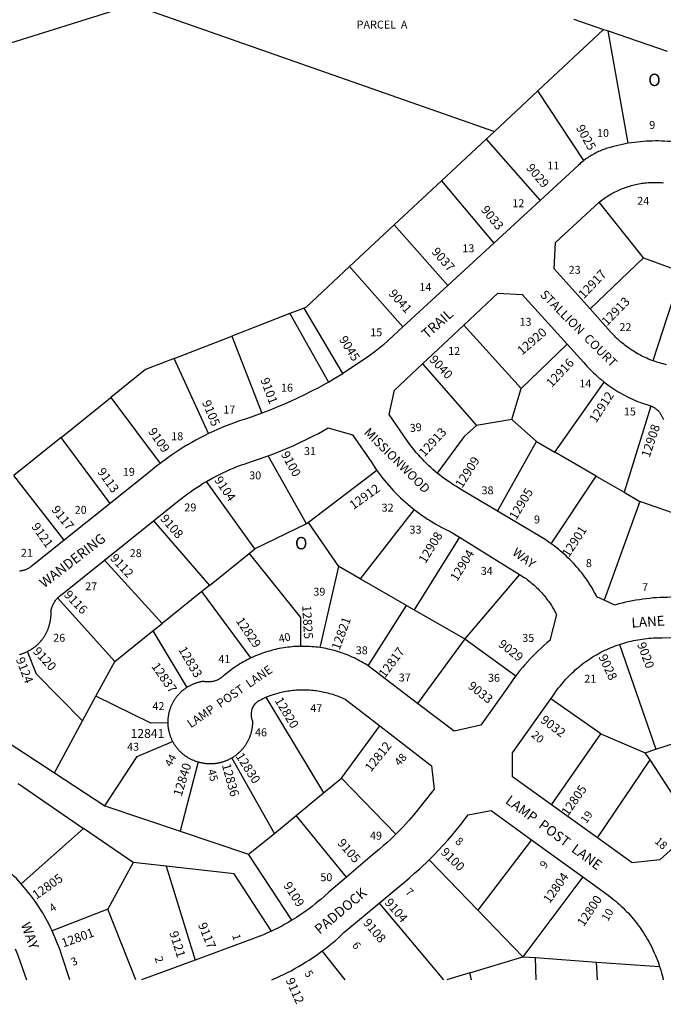
# Model space of a CAD drawing. Units: inches. Extents: x 1255721 to 1261802, y 509298 to 513484.
# Drawn here: x 1258743 to 1259665, y 509419 to 510831 of the extents above; entities that cross this region are included whole.
import ezdxf

# ---------------------------------------------------------------- set-up
doc = ezdxf.new("R2010")
doc.units = ezdxf.units.IN
doc.header["$MEASUREMENT"] = 0
for name, color, linetype, true_color in [('Addresses', 7, 'Continuous', 0x6dac81), ('Lot-Block-Parcel Text', 7, 'Continuous', 0x6dac81), ('Parcel Boundaries', 7, 'Continuous', 0x19acf5), ('Street Names', 7, 'Continuous', 0x19acf5), ('Street ROW', 7, 'Continuous', 0x19acf5)]:
    doc.layers.add(name, color=color, linetype=linetype, true_color=true_color)
doc.styles.add('Arial', font='txt')

msp = doc.modelspace()

# ---------------------------------------------------------------- linework, layer by layer
at = {"layer": 'Parcel Boundaries'}
for p, q in [((1258905.4, 510852.2), (1259423.2, 510670.5)), ((1259579.8, 510816.7), (1259485.6, 510728.8)), ((1259579.8, 510816.7), (1259586.1, 510814.6)), ((1259615.2, 510653.5), (1259586.1, 510814.6)), ((1259586.1, 510814.6), (1259670.9, 510785.5)), ((1259485.6, 510728.8), (1259423.2, 510670.5)), ((1259551.4, 510628.7), (1259485.6, 510728.8)), ((1259423.2, 510670.5), (1259411.5, 510659.6)), ((1259411.5, 510659.6), (1259347.4, 510599.8)), ((1259411.5, 510659.6), (1259488.8, 510571.6)), ((1259347.4, 510599.8), (1259279.7, 510536.6)), ((1259347.4, 510599.8), (1259422.5, 510510.5)), ((1259637.2, 510489.1), (1259573.4, 510569)), ((1259215.6, 510476.7), (1259279.7, 510536.6)), ((1259279.7, 510536.6), (1259356.4, 510449.5)), ((1259560.4, 510416.1), (1259637.2, 510489.1)), ((1259637.2, 510489.1), (1259676.4, 510475)), ((1259292.1, 510390.2), (1259215.6, 510476.7)), ((1259692.1, 510469.4), (1259650.3, 510341.8)), ((1259129.9, 510409.4), (1259046.8, 510377.1)), ((1259461.8, 510302.1), (1259379.2, 510392.6)), ((1258964.3, 510345), (1259046.8, 510377.1)), ((1259046.8, 510377.1), (1259089.9, 510266.4)), ((1259527.6, 510365.5), (1259461.8, 510302.1)), ((1259013.3, 510237.3), (1258964.3, 510345)), ((1259320.1, 510337.3), (1259397.7, 510249.1)), ((1259448.3, 510257.5), (1259461.8, 510302.1)), ((1259510.1, 510210.9), (1259580.8, 510311.1)), ((1258802.3, 510231.8), (1258873.4, 510289)), ((1258873.4, 510289), (1258944.1, 510194.6)), ((1259647.7, 510276.8), (1259609.2, 510153.2)), ((1259448.3, 510257.5), (1259397.7, 510249.1)), ((1259483.8, 510226.2), (1259448.3, 510257.5)), ((1258802.3, 510231.8), (1258734.3, 510177.2)), ((1258872.3, 510137), (1258802.3, 510231.8)), ((1259427.5, 510126.3), (1259483.8, 510226.2)), ((1259483.8, 510226.2), (1259510.1, 510210.9)), ((1259154, 510107.7), (1259098.9, 510205.4)), ((1259569.2, 510176.5), (1259510.1, 510210.9)), ((1258806.4, 510084.4), (1258734.3, 510177.2)), ((1259254.9, 510184.3), (1259156.9, 510109.9)), ((1259504.8, 510079.3), (1259569.2, 510176.5)), ((1259569.2, 510176.5), (1259609.2, 510153.2)), ((1259079.9, 510072), (1259010.6, 510168.8)), ((1259609.2, 510153.2), (1259631.9, 510140)), ((1259308.4, 510128.4), (1259230.6, 510029.3)), ((1259631.9, 510140), (1259580.6, 509998.5)), ((1259691, 510119.6), (1259631.9, 510140)), ((1258934.4, 510112.1), (1259014.7, 510019.6)), ((1259154, 510107.7), (1259079.9, 510072)), ((1259156.9, 510109.9), (1259154, 510107.7)), ((1259200.4, 510046.7), (1259156.9, 510109.9)), ((1259373.1, 510088.6), (1259308.3, 509984.6)), ((1259071.8, 510065.6), (1259079.9, 510072)), ((1259014.7, 510019.6), (1259071.8, 510065.6)), ((1258946.8, 509965.1), (1258864.1, 510055.8)), ((1259173.3, 509930.5), (1259200.4, 510046.7)), ((1259230.6, 510029.3), (1259200.4, 510046.7)), ((1259297.3, 509990.9), (1259230.6, 510029.3)), ((1259459.4, 510035.3), (1259380.7, 509942.9)), ((1259014.7, 510019.6), (1259003.8, 510010.9)), ((1258797, 510001.7), (1258879, 509910.6)), ((1259003.8, 510010.9), (1258946.8, 509965.1)), ((1259074.2, 509915.6), (1259003.8, 510010.9)), ((1259242.1, 509904.4), (1259297.3, 509990.9)), ((1259297.3, 509990.9), (1259308.3, 509984.6)), ((1259308.3, 509984.6), (1259380.7, 509942.9)), ((1258933.7, 509954.6), (1258946.8, 509965.1)), ((1258879, 509910.6), (1258933.7, 509954.6)), ((1258933.7, 509954.6), (1258982.3, 509873.3)), ((1259380.7, 509942.9), (1259313.2, 509850.4)), ((1259380.7, 509942.9), (1259453.9, 509889.9)), ((1259602.5, 509935), (1259654.9, 509784.7)), ((1258851.9, 509860.7), (1258879, 509910.6)), ((1258832.9, 509825.6), (1258851.9, 509860.7)), ((1259095.8, 509859.3), (1259178.3, 509722.2)), ((1259576, 509806.8), (1259504.3, 509857)), ((1258688.6, 509818.9), (1258792.4, 509751.1)), ((1258792.4, 509751.1), (1258832.9, 509825.6)), ((1259204.1, 509743.5), (1259259.2, 509818.3)), ((1259505.3, 509705.1), (1259576, 509806.8)), ((1259576, 509806.8), (1259639.6, 509779.7)), ((1259654.9, 509784.7), (1259714.1, 509804.2)), ((1259639.6, 509779.7), (1259654.9, 509784.7)), ((1259646.4, 509769.4), (1259639.6, 509779.7)), ((1258998.4, 509766.7), (1258972.9, 509667.4)), ((1259107.8, 509663.9), (1259046.8, 509772.4)), ((1259571.2, 509657.6), (1259646.4, 509769.4)), ((1259712.2, 509668.5), (1259646.4, 509769.4)), ((1258792.4, 509751.1), (1258864.7, 509703.8)), ((1258740.5, 509735.5), (1258834.2, 509671.2)), ((1259178.3, 509722.2), (1259204.1, 509743.5)), ((1259204.1, 509743.5), (1259281.9, 509662.9)), ((1259139, 509689.7), (1259178.3, 509722.2)), ((1258864.7, 509703.8), (1258972.9, 509667.4)), ((1259107.8, 509663.9), (1259139, 509689.7)), ((1259211.1, 509601.2), (1259139, 509689.7)), ((1258834.2, 509671.2), (1258744.9, 509591.7)), ((1258905.3, 509622.3), (1258834.2, 509671.2)), ((1258972.9, 509667.4), (1259070.5, 509634.5)), ((1259070.5, 509634.5), (1259107.8, 509663.9)), ((1259476.6, 509654.9), (1259399.4, 509553.9)), ((1259132.8, 509539.5), (1259070.5, 509634.5)), ((1258905.3, 509622.3), (1258868.9, 509555.6)), ((1258952.9, 509617), (1258905.3, 509622.3)), ((1259399.4, 509553.9), (1259329.5, 509626.2)), ((1258952.9, 509617), (1258994.1, 509482.6)), ((1259550, 509601.7), (1259463.8, 509487.3)), ((1259258.2, 509564.2), (1259350.3, 509454.2)), ((1258868.9, 509555.6), (1258789.1, 509524.6)), ((1258909.3, 509454.2), (1258868.9, 509555.6)), ((1259463.8, 509487.3), (1259399.4, 509553.9)), ((1259209.2, 509454.2), (1259176.5, 509495.6)), ((1259388, 509464.2), (1259463.8, 509487.3)), ((1259463.8, 509487.3), (1259482.3, 509486)), ((1259482.9, 509454.2), (1259482.3, 509486)), ((1259482.3, 509486), (1259569.5, 509479.7)), ((1259571.2, 509454.2), (1259569.5, 509479.7)), ((1259569.5, 509479.7), (1259660.1, 509473.1)), ((1259388, 509464.2), (1259355.1, 509454.2)), ((1259390.4, 509454.2), (1259388, 509464.2))]:
    msp.add_line(p, q, dxfattribs=at)
for points in [[(1258879, 510843.9), (1258722.1, 510794.8), (1258626.6, 510711.2)], [(1259536.9, 510831.4), (1259536.9, 510831.4), (1259579.7, 510816.7), (1259579.8, 510816.7)], [(1259215.6, 510476.7), (1259153.2, 510418.4), (1259150.4, 510417.3)], [(1258964.3, 510345), (1258923.1, 510329), (1258873.4, 510289)], [(1259397.7, 510249.1), (1259380, 510233.1), (1259341.4, 510180.7)], [(1259071.8, 510065.6), (1259145.2, 509973.5), (1259145.1, 509932.3)], [(1258832.9, 509825.6), (1258766.6, 509892.6), (1258753.7, 509924.8)], [(1258955, 509822.5), (1258930.9, 509822), (1258851.9, 509860.7)], [(1258864.7, 509703.8), (1258911.2, 509774.5), (1258961.8, 509796.1)], [(1259103.7, 509524), (1259050.4, 509606.2), (1258952.9, 509617)]]:
    msp.add_lwpolyline(points, dxfattribs=at)
at = {"layer": 'Street ROW'}
for p, q in [((1259488.8, 510571.6), (1259422.5, 510510.5)), ((1259422.5, 510510.5), (1259356.4, 510449.5)), ((1259356.4, 510449.5), (1259292.1, 510390.2)), ((1259150.4, 510417.3), (1259129.9, 510409.4)), ((1259129.9, 510409.4), (1259185.3, 510311.1)), ((1259320.1, 510337.3), (1259379.2, 510392.6)), ((1258872.3, 510137), (1258806.4, 510084.4)), ((1258864.1, 510055.8), (1258934.4, 510112.1)), ((1259373.1, 510088.6), (1259459.4, 510035.3)), ((1259313.2, 509850.4), (1259242.1, 509904.4)), ((1259571.2, 509657.6), (1259505.3, 509705.1)), ((1259476.6, 509654.9), (1259550, 509601.7))]:
    msp.add_line(p, q, dxfattribs=at)
for points in [[(1259615.2, 510653.5), (1259610.9, 510652.7), (1259606.7, 510651.9), (1259602.5, 510651), (1259598.3, 510650), (1259594.1, 510649), (1259589.3, 510647.7), (1259587.4, 510647.2), (1259585.5, 510646.6), (1259583.6, 510645.9), (1259581.8, 510645.3), (1259579.9, 510644.6), (1259578.1, 510643.9), (1259576.2, 510643.1), (1259574.4, 510642.3), (1259572.6, 510641.5), (1259570.8, 510640.7), (1259569.1, 510639.8), (1259567.3, 510638.9), (1259565.6, 510638), (1259563.8, 510637), (1259562.1, 510636), (1259560.4, 510635), (1259558.8, 510633.9), (1259557.1, 510632.8), (1259555.5, 510631.7), (1259553.9, 510630.5), (1259551.4, 510628.7)], [(1259684.4, 510655.1), (1259680.1, 510655.6), (1259675.8, 510656), (1259671.5, 510656.3), (1259667.2, 510656.5), (1259662.9, 510656.7), (1259658.6, 510656.8), (1259654.2, 510656.8), (1259649.9, 510656.7), (1259645.6, 510656.6), (1259641.3, 510656.4), (1259637, 510656.1), (1259632.7, 510655.7), (1259628.4, 510655.3), (1259624.1, 510654.8), (1259619.8, 510654.2), (1259615.2, 510653.5)], [(1259551.4, 510628.7), (1259549.9, 510627.5), (1259548.4, 510626.3), (1259546.9, 510625.1), (1259545.5, 510623.8), (1259543.2, 510621.8), (1259488.8, 510571.6)], [(1259573.4, 510569), (1259575.9, 510571), (1259577.6, 510572.3), (1259579.4, 510573.6), (1259581.3, 510574.9), (1259583.1, 510576.1), (1259585, 510577.4), (1259586.9, 510578.6), (1259588.8, 510579.7), (1259590.7, 510580.8), (1259592.6, 510581.9), (1259594.6, 510583), (1259596.6, 510584), (1259598.6, 510585), (1259600.6, 510585.9), (1259602.7, 510586.8), (1259604.7, 510587.7), (1259606.8, 510588.5), (1259608.9, 510589.3), (1259610.9, 510590.1), (1259613.1, 510590.8), (1259615.2, 510591.5), (1259617.3, 510592.2), (1259619.4, 510592.8), (1259621.6, 510593.4), (1259623.8, 510593.9), (1259625.9, 510594.4), (1259628.1, 510594.9), (1259630.3, 510595.3), (1259632.5, 510595.7), (1259634.7, 510596.1), (1259636.9, 510596.4), (1259639.1, 510596.6), (1259641.3, 510596.9), (1259643.6, 510597.1), (1259645.8, 510597.2), (1259648, 510597.4), (1259650.2, 510597.4), (1259652.5, 510597.5), (1259654.7, 510597.5), (1259656.9, 510597.4), (1259659.1, 510597.4), (1259661.4, 510597.3), (1259663.6, 510597.1), (1259665.8, 510596.9)], [(1259560.4, 510416.1), (1259508.8, 510473.7), (1259510.7, 510511.3), (1259573.4, 510569)], [(1259379.2, 510392.6), (1259428.3, 510438.6), (1259463.1, 510436.5), (1259527.6, 510365.5)], [(1259292.1, 510390.2), (1259264.4, 510364.6), (1259252.1, 510355.2), (1259243.1, 510348.5), (1259234, 510342), (1259224.8, 510335.7), (1259215.5, 510329.5), (1259206, 510323.5), (1259150.4, 510417.3)], [(1259650.3, 510341.8), (1259646.7, 510343.2), (1259644.3, 510344.2), (1259641.9, 510345.2), (1259639.5, 510346.2), (1259637.2, 510347.3), (1259634.8, 510348.5), (1259632.5, 510349.7), (1259630.2, 510350.9), (1259628, 510352.2), (1259625.7, 510353.5), (1259623.5, 510354.8), (1259621.3, 510356.2), (1259619.1, 510357.6), (1259617, 510359.1), (1259614.9, 510360.6), (1259612.8, 510362.1), (1259610.7, 510363.7), (1259608.7, 510365.3), (1259606.7, 510366.9), (1259604.7, 510368.6), (1259602.7, 510370.3), (1259600.8, 510372), (1259598.9, 510373.8), (1259597, 510375.6), (1259595.2, 510377.5), (1259593.4, 510379.3), (1259591.7, 510381.2), (1259589.9, 510383.2), (1259560.4, 510416.1)], [(1259527.6, 510365.5), (1259551.3, 510339.4), (1259553.5, 510336.8), (1259555.8, 510334.2), (1259558.2, 510331.7), (1259560.5, 510329.2), (1259563, 510326.8), (1259565.5, 510324.3), (1259568, 510322), (1259570.5, 510319.6), (1259573.1, 510317.4), (1259575.8, 510315.1), (1259580.8, 510311.1)], [(1259669.9, 510336.1), (1259665.1, 510337.2), (1259662.6, 510337.9), (1259660.1, 510338.6), (1259657.6, 510339.3), (1259655.2, 510340.1), (1259652.7, 510340.9), (1259650.3, 510341.8)], [(1259341.4, 510180.7), (1259335.2, 510186), (1259332.1, 510188.8), (1259329, 510191.6), (1259326, 510194.5), (1259323, 510197.5), (1259320.1, 510200.5), (1259317.2, 510203.6), (1259314.4, 510206.7), (1259311.6, 510209.9), (1259308.9, 510213.1), (1259306.2, 510216.3), (1259303.6, 510219.6), (1259301.1, 510223), (1259298.6, 510226.4), (1259272.3, 510264.5), (1259280, 510299.7), (1259320.1, 510337.3)], [(1259185.3, 510311.1), (1259192.3, 510315.2), (1259206, 510323.5)], [(1259185.3, 510311.1), (1259170.9, 510303.1), (1259161.1, 510297.9), (1259151.1, 510292.9), (1259141.1, 510288), (1259131, 510283.4), (1259120.9, 510278.9), (1259110.6, 510274.5), (1259100.3, 510270.4), (1259089.9, 510266.4)], [(1259580.8, 510311.1), (1259583.5, 510309), (1259586.3, 510306.9), (1259589.1, 510304.9), (1259592, 510302.9), (1259594.9, 510301), (1259597.8, 510299.2), (1259600.8, 510297.4), (1259603.7, 510295.6), (1259606.8, 510293.9), (1259609.8, 510292.3), (1259612.9, 510290.7), (1259616, 510289.1), (1259619.1, 510287.6), (1259622.2, 510286.2), (1259625.4, 510284.8), (1259628.6, 510283.5), (1259631.8, 510282.2), (1259635.1, 510281), (1259638.3, 510279.9), (1259641.6, 510278.8), (1259646.8, 510277.2), (1259647.7, 510276.8)], [(1259647.7, 510276.8), (1259648.7, 510276.4), (1259649.6, 510276), (1259650.5, 510275.6), (1259651.4, 510275.1), (1259652.3, 510274.6), (1259653.1, 510274), (1259653.9, 510273.5), (1259654.7, 510272.9), (1259655.5, 510272.3), (1259656.3, 510271.6), (1259657, 510270.9), (1259657.8, 510270.2), (1259658.4, 510269.5), (1259659.1, 510268.8), (1259659.7, 510268), (1259660.4, 510267.2), (1259660.9, 510266.4), (1259661.5, 510265.6), (1259662, 510264.7), (1259662.5, 510263.8), (1259663, 510263), (1259663.4, 510262.1), (1259663.8, 510261.1), (1259664.2, 510260.2), (1259664.5, 510259.3), (1259665, 510258.3), (1259665.5, 510257.4)], [(1259089.9, 510266.4), (1259074.4, 510260.9), (1259064.5, 510257.5), (1259058, 510255.4), (1259051.6, 510253.2), (1259045.2, 510250.9), (1259038.9, 510248.4), (1259032.6, 510245.9), (1259026.4, 510243.2), (1259020.2, 510240.5), (1259013.3, 510237.3)], [(1259098.9, 510205.4), (1259108.1, 510208.9), (1259117.3, 510212.5), (1259126.4, 510216.3), (1259135.5, 510220.2), (1259144.4, 510224.3), (1259153.3, 510228.6), (1259162.2, 510233), (1259170.9, 510237.5), (1259185.1, 510245.4), (1259219.8, 510235.3), (1259246.9, 510196.2), (1259249.4, 510192.3), (1259252, 510188.5), (1259254.9, 510184.3)], [(1259013.3, 510237.3), (1259007.2, 510234.3), (1259001.2, 510231.2), (1258995.2, 510228), (1258989.3, 510224.6), (1258983.4, 510221.2), (1258977.6, 510217.7), (1258971.8, 510214.1), (1258966.1, 510210.4), (1258960.5, 510206.6), (1258955, 510202.7), (1258944.1, 510194.6)], [(1259010.6, 510168.8), (1259019.5, 510173.8), (1259024.3, 510176.4), (1259029.2, 510178.8), (1259034.1, 510181.2), (1259039.1, 510183.5), (1259044.1, 510185.7), (1259049.2, 510187.9), (1259054.2, 510189.9), (1259059.4, 510191.9), (1259064.5, 510193.7), (1259069.7, 510195.5), (1259074.9, 510197.2), (1259083.8, 510200.1), (1259098.9, 510205.4)], [(1258944.1, 510194.6), (1258938.9, 510190.5), (1258930.1, 510183.3), (1258872.3, 510137)], [(1259254.9, 510184.3), (1259257.7, 510180.5), (1259260.5, 510176.7), (1259263.4, 510173), (1259266.4, 510169.4), (1259269.4, 510165.8), (1259272.5, 510162.2), (1259275.6, 510158.8), (1259278.8, 510155.3), (1259282.1, 510151.9), (1259285.4, 510148.6), (1259288.8, 510145.4), (1259292.2, 510142.2), (1259295.7, 510139), (1259299.2, 510135.9), (1259302.8, 510132.9), (1259308.4, 510128.4)], [(1259427.5, 510126.3), (1259373.8, 510158.3), (1259368.7, 510161.3), (1259365.2, 510163.5), (1259361.7, 510165.8), (1259358.2, 510168.1), (1259354.7, 510170.5), (1259351.3, 510173), (1259348, 510175.5), (1259344.7, 510178.1), (1259341.4, 510180.7)], [(1258934.4, 510112.1), (1258969.1, 510139.8), (1258974.5, 510144.2), (1258978.8, 510147.5), (1258983.2, 510150.8), (1258987.6, 510154), (1258992.1, 510157.1), (1258996.7, 510160.2), (1259001.3, 510163.1), (1259005.9, 510166), (1259010.6, 510168.8)], [(1259308.4, 510128.4), (1259312.2, 510125.5), (1259315.9, 510122.8), (1259319.7, 510120), (1259323.6, 510117.4), (1259327.5, 510114.8), (1259331.5, 510112.3), (1259335.5, 510109.8), (1259339.5, 510107.4), (1259343.6, 510105.1), (1259347.7, 510102.9), (1259351.9, 510100.7), (1259359.8, 510096.8), (1259373.1, 510088.6)], [(1259504.8, 510079.3), (1259501.9, 510081.4), (1259499, 510083.4), (1259496, 510085.4), (1259491.3, 510088.3), (1259427.5, 510126.3)], [(1258806.4, 510084.4), (1258760.5, 510047.7), (1258759.7, 510047), (1258758.8, 510046.3), (1258757.9, 510045.6), (1258757, 510045), (1258756, 510044.4), (1258755, 510043.9), (1258754.1, 510043.4), (1258753.1, 510042.9), (1258752, 510042.5), (1258751, 510042), (1258750, 510041.7), (1258748.9, 510041.3), (1258747.8, 510041), (1258746.8, 510040.8), (1258745.7, 510040.5), (1258744.6, 510040.4), (1258743.5, 510040.2), (1258742.4, 510040.1)], [(1259580.6, 509998.5), (1259570.3, 510003.2), (1259568.6, 510006.5), (1259566.9, 510009.7), (1259565, 510012.9), (1259563.2, 510016.1), (1259561.2, 510019.3), (1259559.2, 510022.4), (1259557.2, 510025.5), (1259555.1, 510028.5), (1259553, 510031.5), (1259550.8, 510034.5), (1259548.5, 510037.5), (1259546.2, 510040.3), (1259543.9, 510043.2), (1259541.5, 510046), (1259539, 510048.8), (1259536.5, 510051.5), (1259534, 510054.2), (1259531.4, 510056.8), (1259528.7, 510059.4), (1259526, 510062), (1259523.3, 510064.5), (1259520.5, 510066.9), (1259517.7, 510069.3), (1259514.9, 510071.7), (1259512, 510074), (1259509, 510076.2), (1259504.8, 510079.3)], [(1258797, 510001.7), (1258798.2, 510002.8), (1258799.1, 510003.7), (1258800.1, 510004.5), (1258801.1, 510005.3), (1258864.1, 510055.8)], [(1259459.4, 510035.3), (1259466, 510031.2), (1259468.6, 510029.4), (1259470.7, 510027.8), (1259472.7, 510026.3), (1259474.6, 510024.7), (1259476.6, 510023.1), (1259478.5, 510021.5), (1259480.4, 510019.8), (1259482.3, 510018.1), (1259484.1, 510016.3), (1259485.9, 510014.5), (1259487.6, 510012.7), (1259489.4, 510010.9), (1259491.1, 510009), (1259492.8, 510007.1), (1259494.4, 510005.2), (1259496, 510003.2), (1259497.6, 510001.3), (1259499.1, 509999.2), (1259500.6, 509997.2), (1259502.1, 509995.1), (1259503.5, 509993.1), (1259504.9, 509990.9), (1259506.2, 509988.8), (1259507.5, 509986.6), (1259508.8, 509984.5), (1259510.1, 509982.3), (1259511.3, 509980), (1259512.4, 509977.8), (1259502.5, 509940.8), (1259498.3, 509937.2), (1259494.2, 509933.5), (1259490.1, 509929.8), (1259486.1, 509926), (1259482.1, 509922.1), (1259478.3, 509918.2), (1259474.4, 509914.2), (1259470.7, 509910.1), (1259467, 509906), (1259463.4, 509901.8), (1259459.9, 509897.5), (1259453.9, 509889.9)], [(1258753.7, 509924.8), (1258754.6, 509925.3), (1258755.5, 509925.8), (1258756.5, 509926.3), (1258757.4, 509926.9), (1258758.3, 509927.4), (1258759.2, 509928), (1258760.1, 509928.5), (1258761, 509929.1), (1258761.9, 509929.7), (1258762.7, 509930.3), (1258763.6, 509931), (1258764.4, 509931.6), (1258765.3, 509932.3), (1258766.1, 509933), (1258766.9, 509933.7), (1258767.7, 509934.4), (1258768.5, 509935.1), (1258769.2, 509935.8), (1258770, 509936.6), (1258770.7, 509937.3), (1258771.4, 509938.1), (1258772.2, 509938.9), (1258772.9, 509939.7), (1258773.5, 509940.5), (1258774.2, 509941.3), (1258774.9, 509942.1), (1258775.5, 509943), (1258776.2, 509943.9), (1258776.8, 509944.7), (1258777.4, 509945.6), (1258777.9, 509946.5), (1258778.5, 509947.4), (1258779.1, 509948.3), (1258779.6, 509949.2), (1258780.1, 509950.1), (1258780.6, 509951.1), (1258781.1, 509952), (1258781.6, 509953), (1258782, 509953.9), (1258782.5, 509954.9), (1258782.9, 509955.9), (1258783.3, 509956.8), (1258783.7, 509957.8), (1258784.1, 509958.8), (1258784.4, 509959.8), (1258784.7, 509960.8), (1258785.1, 509961.9), (1258785.4, 509962.9), (1258785.6, 509963.9), (1258785.9, 509964.9), (1258786.1, 509966), (1258786.4, 509967), (1258786.6, 509968), (1258786.8, 509969.1), (1258786.9, 509970.1), (1258787.1, 509971.2), (1258787.2, 509972.2), (1258787.3, 509973.3), (1258787.4, 509974.4), (1258787.5, 509975.4), (1258787.6, 509976.5), (1258787.6, 509977.5), (1258787.6, 509978.6), (1258787.7, 509979.7), (1258787.6, 509980.7), (1258787.6, 509981.8), (1258787.5, 509983), (1258787.8, 509984.2), (1258788.1, 509985.5), (1258788.4, 509986.7), (1258788.8, 509987.9), (1258789.2, 509989), (1258789.6, 509990.2), (1258790.1, 509991.4), (1258790.6, 509992.5), (1258791.2, 509993.6), (1258791.8, 509994.7), (1258792.4, 509995.8), (1258793.1, 509996.8), (1258793.8, 509997.8), (1258794.6, 509998.8), (1258795.4, 509999.8), (1258796.2, 510000.8), (1258797, 510001.7)], [(1259694.8, 510003.2), (1259675.9, 510002.6), (1259670.9, 510002.5), (1259665.9, 510002.4), (1259660.9, 510002.2), (1259655.9, 510001.9), (1259650.9, 510001.6), (1259646, 510001.1), (1259641, 510000.6), (1259636, 509999.9), (1259631.1, 509999.2), (1259626.1, 509998.4), (1259621.2, 509997.5), (1259616.3, 509996.5), (1259611.4, 509995.5), (1259606.5, 509994.3), (1259601.7, 509993.1), (1259595.8, 509991.5), (1259580.6, 509998.5)], [(1259602.5, 509935), (1259607.2, 509936.6), (1259610.2, 509937.5), (1259613.3, 509938.3), (1259616.4, 509939.1), (1259619.5, 509939.9), (1259622.7, 509940.6), (1259625.8, 509941.2), (1259628.9, 509941.8), (1259632.1, 509942.3), (1259635.2, 509942.8), (1259638.4, 509943.2), (1259641.6, 509943.6), (1259644.8, 509943.9), (1259648, 509944.1), (1259651.1, 509944.3), (1259654.3, 509944.4), (1259657.5, 509944.5), (1259660.7, 509944.6), (1259663.9, 509944.5), (1259708.5, 509945.7)], [(1259145.1, 509932.3), (1259142.1, 509932.2), (1259139.1, 509932.1), (1259136.1, 509931.9), (1259133.1, 509931.6), (1259130.1, 509931.3), (1259127.2, 509931), (1259124.2, 509930.6), (1259121.2, 509930.2), (1259118.2, 509929.7), (1259115.3, 509929.1), (1259112.3, 509928.5), (1259109.4, 509927.9), (1259106.5, 509927.2), (1259103.6, 509926.4), (1259100.7, 509925.6), (1259097.8, 509924.7), (1259094.9, 509923.8), (1259092.1, 509922.9), (1259089.3, 509921.9), (1259086.4, 509920.8), (1259083.6, 509919.7), (1259080.9, 509918.6), (1259078.1, 509917.4), (1259074.2, 509915.6)], [(1259173.3, 509930.5), (1259170.3, 509930.9), (1259167.4, 509931.3), (1259164.4, 509931.6), (1259161.4, 509931.8), (1259158.4, 509932), (1259155.4, 509932.2), (1259152.4, 509932.3), (1259149.5, 509932.3), (1259145.1, 509932.3)], [(1259242.1, 509904.4), (1259240.4, 509905.6), (1259237.9, 509907.2), (1259235.3, 509908.8), (1259232.7, 509910.3), (1259230, 509911.7), (1259227.4, 509913.1), (1259224.7, 509914.5), (1259222, 509915.8), (1259219.2, 509917), (1259216.5, 509918.3), (1259213.7, 509919.4), (1259210.9, 509920.5), (1259208.1, 509921.6), (1259205.3, 509922.6), (1259202.4, 509923.6), (1259199.6, 509924.5), (1259196.7, 509925.4), (1259193.8, 509926.2), (1259190.9, 509927), (1259188, 509927.7), (1259185, 509928.4), (1259182.1, 509929), (1259179.1, 509929.5), (1259173.3, 509930.5)], [(1259504.3, 509857), (1259506, 509859.4), (1259507.9, 509862.4), (1259509.7, 509865), (1259511.5, 509867.6), (1259513.4, 509870.2), (1259515.3, 509872.8), (1259517.3, 509875.3), (1259519.3, 509877.8), (1259521.3, 509880.2), (1259523.4, 509882.6), (1259525.6, 509885), (1259527.8, 509887.4), (1259530, 509889.7), (1259532.2, 509891.9), (1259534.5, 509894.1), (1259536.9, 509896.3), (1259539.2, 509898.5), (1259541.6, 509900.6), (1259544.1, 509902.6), (1259546.6, 509904.6), (1259549.1, 509906.6), (1259551.6, 509908.5), (1259554.2, 509910.4), (1259556.8, 509912.2), (1259559.5, 509914), (1259562.2, 509915.8), (1259564.9, 509917.5), (1259567.6, 509919.1), (1259570.4, 509920.7), (1259573.2, 509922.3), (1259576, 509923.8), (1259578.9, 509925.2), (1259581.7, 509926.6), (1259584.6, 509928), (1259587.5, 509929.3), (1259590.5, 509930.6), (1259593.4, 509931.8), (1259596.4, 509932.9), (1259599.4, 509934), (1259602.5, 509935)], [(1258742.6, 509920.7), (1258743.7, 509921), (1258744.7, 509921.3), (1258745.7, 509921.6), (1258746.7, 509921.9), (1258747.7, 509922.3), (1258748.7, 509922.7), (1258749.7, 509923.1), (1258750.7, 509923.5), (1258751.6, 509923.9), (1258752.6, 509924.3), (1258753.7, 509924.8)], [(1259074.2, 509915.6), (1259071.5, 509914.3), (1259068.8, 509912.9), (1259066.2, 509911.5), (1259063.6, 509910), (1259061, 509908.5), (1259058.4, 509907), (1259055.8, 509905.4), (1259053.3, 509903.8), (1259050.8, 509902.1), (1259048.3, 509900.4), (1259045.9, 509898.6), (1259043.5, 509896.8), (1259041.1, 509895), (1259038.8, 509893.1), (1259035.1, 509889.9), (1259033.5, 509888.6), (1259032.7, 509887.9), (1259031.7, 509887.2), (1259030.8, 509886.6), (1259029.9, 509886), (1259028.9, 509885.4), (1259027.9, 509884.9), (1259026.9, 509884.4), (1259025.9, 509883.9), (1259024.8, 509883.5), (1259023.8, 509883.1), (1259022.7, 509882.7), (1259021.7, 509882.4), (1259020.6, 509882.1), (1259019.5, 509881.9), (1259018.4, 509881.7), (1259017.3, 509881.5), (1259016.1, 509881.4), (1259015, 509881.3), (1259013.9, 509881.3), (1259012.8, 509881.2), (1259011.6, 509881.3), (1259010.5, 509881.3), (1259009.4, 509881.5), (1259008.3, 509881.6), (1259007.2, 509881.8), (1259006.1, 509882), (1259005.1, 509881.9), (1259004.1, 509881.7), (1259003, 509881.5), (1259002, 509881.3), (1259001, 509881.1), (1259000, 509880.9), (1258999, 509880.6), (1258998, 509880.3), (1258997, 509880.1), (1258996.1, 509879.8), (1258995.1, 509879.4), (1258994.1, 509879.1), (1258993.1, 509878.7), (1258992.2, 509878.4), (1258991.2, 509878), (1258990.3, 509877.6), (1258989.4, 509877.2), (1258988.4, 509876.7), (1258987.5, 509876.3), (1258986.6, 509875.8), (1258985.7, 509875.3), (1258984.8, 509874.8), (1258983.9, 509874.3), (1258982.3, 509873.3)], [(1259453.9, 509889.9), (1259450.7, 509885.7), (1259447.6, 509881.4), (1259442.3, 509873.8), (1259403.9, 509819.2), (1259365.7, 509810.5), (1259313.2, 509850.4)], [(1258982.3, 509873.3), (1258981.4, 509872.8), (1258980.6, 509872.2), (1258979.8, 509871.6), (1258978.9, 509871), (1258978.1, 509870.4), (1258977.3, 509869.7), (1258976.5, 509869.1), (1258975.7, 509868.4), (1258974.9, 509867.8), (1258974.2, 509867.1), (1258973.4, 509866.4), (1258972.7, 509865.6), (1258971.9, 509864.9), (1258971.2, 509864.2), (1258970.5, 509863.4), (1258969.8, 509862.7), (1258969.2, 509861.9), (1258968.5, 509861.1), (1258967.8, 509860.3), (1258967.2, 509859.5), (1258966.6, 509858.7), (1258966, 509857.8), (1258965.4, 509857), (1258964.8, 509856.1), (1258964.3, 509855.3), (1258963.7, 509854.4), (1258963.2, 509853.5), (1258962.7, 509852.6), (1258962.2, 509851.7), (1258961.7, 509850.8), (1258961.2, 509849.9), (1258960.8, 509849), (1258960.3, 509848), (1258959.9, 509847.1), (1258959.5, 509846.2), (1258959.1, 509845.2), (1258958.8, 509844.2), (1258958.4, 509843.3), (1258958.1, 509842.3), (1258957.7, 509841.3), (1258957.4, 509840.3), (1258957.2, 509839.4), (1258956.9, 509838.4), (1258956.6, 509837.4), (1258956.4, 509836.4), (1258956.2, 509835.4), (1258956, 509834.3), (1258955.8, 509833.3), (1258955.7, 509832.3), (1258955.5, 509831.3), (1258955.4, 509830.3), (1258955.3, 509829.3), (1258955.2, 509828.2), (1258955.1, 509827.2), (1258955.1, 509826.2), (1258955, 509825.1), (1258955, 509824.1), (1258955, 509822.5)], [(1259095.8, 509859.3), (1259099.4, 509860.8), (1259101.7, 509861.6), (1259103.9, 509862.4), (1259106.2, 509863.2), (1259108.5, 509863.9), (1259110.8, 509864.6), (1259113.1, 509865.3), (1259115.4, 509865.9), (1259117.8, 509866.5), (1259120.1, 509867), (1259122.5, 509867.5), (1259124.8, 509867.9), (1259127.2, 509868.3), (1259129.6, 509868.7), (1259132, 509869), (1259134.4, 509869.3), (1259136.8, 509869.6), (1259139.2, 509869.7), (1259141.6, 509869.9), (1259144, 509870), (1259146.4, 509870.1), (1259148.8, 509870.1), (1259151.2, 509870.1), (1259153.6, 509870.1), (1259156, 509870), (1259158.4, 509869.8), (1259160.8, 509869.6), (1259163.2, 509869.4), (1259165.6, 509869.2), (1259167.9, 509868.9), (1259170.3, 509868.5), (1259172.7, 509868.1), (1259175.1, 509867.7), (1259177.4, 509867.2), (1259179.8, 509866.7), (1259182.1, 509866.2), (1259184.4, 509865.6), (1259186.8, 509864.9), (1259189.1, 509864.3), (1259191.4, 509863.5), (1259193.7, 509862.8), (1259195.9, 509862), (1259198.2, 509861.2), (1259200.4, 509860.3), (1259202.6, 509859.4), (1259204.9, 509858.4), (1259207.1, 509857.4), (1259209.2, 509856.4), (1259211.4, 509855.3), (1259259.2, 509818.3)], [(1259046.8, 509772.4), (1259047.7, 509772.9), (1259048.6, 509773.5), (1259049.5, 509774.1), (1259050.4, 509774.7), (1259051.3, 509775.3), (1259052.1, 509775.9), (1259053, 509776.5), (1259053.8, 509777.2), (1259054.6, 509777.8), (1259055.4, 509778.5), (1259056.2, 509779.2), (1259057, 509779.9), (1259057.8, 509780.6), (1259058.6, 509781.4), (1259059.3, 509782.1), (1259060.1, 509782.9), (1259060.8, 509783.6), (1259061.5, 509784.4), (1259062.2, 509785.2), (1259062.9, 509786), (1259063.5, 509786.8), (1259064.2, 509787.7), (1259064.8, 509788.5), (1259065.5, 509789.4), (1259066.1, 509790.2), (1259066.7, 509791.1), (1259067.3, 509792), (1259067.8, 509792.9), (1259068.4, 509793.8), (1259068.9, 509794.7), (1259069.4, 509795.6), (1259069.9, 509796.6), (1259070.4, 509797.5), (1259070.9, 509798.4), (1259071.3, 509799.4), (1259071.8, 509800.4), (1259072.2, 509801.3), (1259072.6, 509802.3), (1259072.9, 509803.3), (1259073.3, 509804.3), (1259073.7, 509805.3), (1259074, 509806.3), (1259074.3, 509807.3), (1259074.6, 509808.3), (1259074.9, 509809.3), (1259075.1, 509810.4), (1259075.4, 509811.4), (1259075.6, 509812.4), (1259075.8, 509813.5), (1259076, 509814.5), (1259076.2, 509815.6), (1259076.3, 509816.6), (1259076.5, 509817.6), (1259076.6, 509818.7), (1259076.7, 509819.8), (1259076.7, 509820.8), (1259076.8, 509821.9), (1259076.8, 509822.9), (1259076.9, 509824.7), (1259076.3, 509826), (1259075.8, 509827.6), (1259075.4, 509829.2), (1259075.1, 509830.9), (1259074.9, 509832.5), (1259074.8, 509834.2), (1259074.8, 509835.9), (1259075, 509837.6), (1259075.3, 509839.2), (1259075.6, 509840.9), (1259076.1, 509842.5), (1259076.8, 509844), (1259077.5, 509845.6), (1259078.3, 509847), (1259079.2, 509848.4), (1259080.2, 509849.8), (1259081.4, 509851), (1259082.6, 509852.2), (1259083.8, 509853.3), (1259085.2, 509854.3), (1259089.2, 509856.3), (1259091.4, 509857.4), (1259093.6, 509858.3), (1259095.8, 509859.3)], [(1259505.3, 509705.1), (1259449.3, 509745.4), (1259449.2, 509779.4), (1259504.3, 509857)], [(1258955, 509822.5), (1258955.1, 509821.5), (1258955.1, 509820.4), (1258955.2, 509819.4), (1258955.2, 509818.4), (1258955.3, 509817.4), (1258955.5, 509816.3), (1258955.6, 509815.3), (1258955.7, 509814.3), (1258955.9, 509813.3), (1258956.1, 509812.3), (1258956.3, 509811.3), (1258956.5, 509810.3), (1258956.8, 509809.3), (1258957, 509808.3), (1258957.3, 509807.3), (1258957.6, 509806.3), (1258957.9, 509805.3), (1258958.2, 509804.3), (1258958.6, 509803.4), (1258958.9, 509802.4), (1258959.3, 509801.5), (1258959.7, 509800.5), (1258960.1, 509799.6), (1258960.5, 509798.6), (1258961, 509797.7), (1258961.8, 509796.1)], [(1259259.2, 509818.3), (1259332.9, 509761.2), (1259337, 509727.4), (1259307.1, 509690.3), (1259300.7, 509682.8), (1259296.1, 509677.7), (1259291.5, 509672.7), (1259286.7, 509667.8), (1259281.9, 509662.9)], [(1258961.8, 509796.1), (1258962.3, 509795.2), (1258962.8, 509794.3), (1258963.3, 509793.4), (1258963.9, 509792.5), (1258964.4, 509791.6), (1258965, 509790.8), (1258965.6, 509789.9), (1258966.2, 509789.1), (1258966.8, 509788.2), (1258967.4, 509787.4), (1258968, 509786.6), (1258968.7, 509785.8), (1258969.3, 509785), (1258970, 509784.3), (1258970.7, 509783.5), (1258971.4, 509782.7), (1258972.1, 509782), (1258972.9, 509781.3), (1258973.6, 509780.6), (1258974.4, 509779.9), (1258975.1, 509779.2), (1258975.9, 509778.5), (1258976.7, 509777.9), (1258977.5, 509777.2), (1258978.3, 509776.6), (1258979.2, 509776), (1258980, 509775.4), (1258980.8, 509774.8), (1258981.7, 509774.2), (1258982.6, 509773.7), (1258983.4, 509773.1), (1258984.3, 509772.6), (1258985.2, 509772.1), (1258986.1, 509771.6), (1258987, 509771.1), (1258988, 509770.7), (1258988.9, 509770.2), (1258989.8, 509769.8), (1258990.8, 509769.4), (1258991.7, 509769), (1258992.7, 509768.6), (1258993.6, 509768.2), (1258994.6, 509767.9), (1258995.6, 509767.6), (1258996.6, 509767.2), (1258998.4, 509766.7)], [(1258998.4, 509766.7), (1258999.4, 509766.4), (1259000.4, 509766.2), (1259002.1, 509765.8), (1259003.1, 509765.6), (1259004.1, 509765.4), (1259005.2, 509765.2), (1259006.2, 509765), (1259007.2, 509764.8), (1259008.3, 509764.7), (1259009.3, 509764.5), (1259010.4, 509764.4), (1259011.4, 509764.3), (1259012.5, 509764.3), (1259013.6, 509764.2), (1259014.6, 509764.2), (1259015.7, 509764.1), (1259016.7, 509764.1), (1259017.8, 509764.2), (1259018.8, 509764.2), (1259019.9, 509764.2), (1259021, 509764.3), (1259022, 509764.4), (1259023.1, 509764.5), (1259024.1, 509764.6), (1259025.2, 509764.8), (1259026.2, 509765), (1259027.2, 509765.1), (1259028.3, 509765.3), (1259029.3, 509765.6), (1259030.4, 509765.8), (1259031.4, 509766), (1259032.4, 509766.3), (1259033.4, 509766.6), (1259034.4, 509766.9), (1259035.4, 509767.2), (1259036.4, 509767.6), (1259037.4, 509768), (1259038.4, 509768.3), (1259039.4, 509768.7), (1259040.4, 509769.1), (1259041.3, 509769.6), (1259042.3, 509770), (1259043.2, 509770.5), (1259044.2, 509771), (1259045.1, 509771.4), (1259046.8, 509772.4)], [(1259329.5, 509626.2), (1259336.4, 509633.1), (1259343.1, 509640.1), (1259349.8, 509647.3), (1259356.3, 509654.5), (1259362.6, 509661.8), (1259368.9, 509669.3), (1259375, 509676.9), (1259385.5, 509690.6), (1259418.5, 509696.9), (1259476.6, 509654.9)], [(1259281.9, 509662.9), (1259274.2, 509655.5), (1259269.1, 509650.7), (1259263.9, 509646.1), (1259258.7, 509641.5), (1259253.3, 509637.1), (1259247.9, 509632.7), (1259211.1, 509601.2)], [(1259712.2, 509668.5), (1259709.1, 509666.6), (1259706.1, 509664.6), (1259703.1, 509662.6), (1259700.1, 509660.5), (1259697.1, 509658.4), (1259694.2, 509656.2), (1259690.7, 509653.5), (1259660.3, 509626), (1259620.6, 509622), (1259571.2, 509657.6)], [(1258744.9, 509591.7), (1258741.7, 509595.4), (1258738.4, 509598.9), (1258735, 509602.5), (1258731.5, 509605.9), (1258728, 509609.3), (1258723.3, 509613.7), (1258720.1, 509616.6), (1258716.8, 509619.6), (1258713.5, 509622.4), (1258710.1, 509625.2), (1258706.7, 509627.9), (1258703.2, 509630.6), (1258699.7, 509633.2), (1258696.1, 509635.8), (1258692.5, 509638.3), (1258688.8, 509640.7), (1258683.9, 509643.9)], [(1259258.2, 509564.2), (1259286.6, 509588.1), (1259294.2, 509594.2), (1259301.6, 509600.5), (1259308.9, 509606.9), (1259316.1, 509613.4), (1259329.5, 509626.2)], [(1258789.1, 509524.6), (1258787, 509529), (1258784.8, 509533.4), (1258782.5, 509537.8), (1258780.1, 509542.1), (1258777.7, 509546.4), (1258775.2, 509550.7), (1258772.6, 509554.9), (1258769.9, 509559), (1258767.2, 509563.1), (1258764.4, 509567.2), (1258761.5, 509571.2), (1258758.5, 509575.2), (1258755.5, 509579.1), (1258752.4, 509582.9), (1258749.3, 509586.7), (1258744.9, 509591.7)], [(1259211.1, 509601.2), (1259186.1, 509579.7), (1259179.2, 509573.5), (1259175, 509569.9), (1259170.8, 509566.3), (1259166.5, 509562.9), (1259162.2, 509559.5), (1259157.8, 509556.2), (1259153.3, 509552.9), (1259148.8, 509549.8), (1259144.2, 509546.7), (1259139.6, 509543.7), (1259132.8, 509539.5)], [(1259550, 509601.7), (1259586.1, 509575.5), (1259591.7, 509571.3), (1259594.4, 509569.1), (1259597.2, 509566.8), (1259599.9, 509564.5), (1259602.6, 509562.1), (1259605.2, 509559.7), (1259607.8, 509557.2), (1259610.3, 509554.7), (1259612.8, 509552.2), (1259615.3, 509549.6), (1259617.7, 509546.9), (1259620.1, 509544.2), (1259622.4, 509541.5), (1259624.6, 509538.8), (1259626.9, 509536), (1259629, 509533.1), (1259631.2, 509530.2), (1259633.2, 509527.3), (1259635.2, 509524.4), (1259637.2, 509521.4), (1259639.1, 509518.4), (1259641, 509515.3), (1259642.8, 509512.2), (1259644.5, 509509.1), (1259646.2, 509506), (1259647.9, 509502.8), (1259649.5, 509499.6), (1259651, 509496.4), (1259652.5, 509493.1), (1259653.9, 509489.9), (1259655.2, 509486.6), (1259656.6, 509483.2), (1259657.8, 509479.9), (1259659, 509476.5), (1259660.1, 509473.1)], [(1259176.5, 509495.6), (1259181.3, 509499.2), (1259186, 509502.9), (1259190.6, 509506.7), (1259195.2, 509510.5), (1259199.7, 509514.5), (1259207.6, 509521.8), (1259258.2, 509564.2)], [(1259132.8, 509539.5), (1259127.8, 509536.5), (1259123, 509533.9), (1259118.3, 509531.3), (1259113.5, 509528.8), (1259108.6, 509526.3), (1259103.7, 509524)], [(1258814.6, 509454.2), (1258803.5, 509487.4), (1258802, 509492.1), (1258800.5, 509496.8), (1258798.8, 509501.4), (1258797.1, 509506), (1258795.2, 509510.6), (1258793.3, 509515.2), (1258791.4, 509519.7), (1258789.1, 509524.6)], [(1259103.7, 509524), (1259097.1, 509521), (1259092, 509518.8), (1259086.9, 509516.7), (1259081.8, 509514.7), (1259076.7, 509512.8), (1259071.5, 509511), (1259066.3, 509509.3), (1258994.1, 509482.6)], [(1258736, 509498.5), (1258739, 509491.7), (1258740.5, 509488), (1258752.3, 509454.2)], [(1259104, 509454.2), (1259107.1, 509455.5), (1259110.1, 509456.8), (1259115.6, 509459.3), (1259121, 509461.9), (1259126.4, 509464.6), (1259131.7, 509467.3), (1259137, 509470.2), (1259142.2, 509473.1), (1259147.4, 509476.1), (1259152.5, 509479.3), (1259157.6, 509482.5), (1259162.6, 509485.8), (1259167.6, 509489.2), (1259176.5, 509495.6)], [(1258994.1, 509482.6), (1258917.5, 509454.2), (1258917.5, 509454.2)], [(1259660.1, 509473.1), (1259661.8, 509467.8), (1259662.7, 509464.4), (1259663.6, 509461), (1259664.5, 509457.6), (1259665.2, 509454.1)]]:
    msp.add_lwpolyline(points, dxfattribs=at)

# ---------------------------------------------------------------- texts
at = {"layer": 'Addresses', "color": 18, "true_color": 0x000000, "style": 'Arial'}
for s, rotation, p in [('9025', -61.032, (1259539.8, 510675.8)), ('9029', -49.6667, (1259468, 510617.7)), ('9033', -50.7106, (1259403.2, 510557.7)), ('9037', -48.3666, (1259332.4, 510497.3)), ('12917', 46.606, (1259551.5, 510429.7)), ('9041', -48.1449, (1259270.8, 510437.4)), ('12913', 45.5257, (1259584.6, 510390.9)), ('12920', 40.6838, (1259462.8, 510349)), ('9045', -57.8288, (1259199.9, 510372.4)), ('9040', -46.8084, (1259329, 510342.5)), ('12916', 46.8087, (1259505.4, 510302.6)), ('9101', -69.5378, (1259087.5, 510314.6)), ('9105', -67.5204, (1259003.9, 510282.2)), ('12912', 57.2646, (1259569, 510251.6)), ('9109', -55.1456, (1258926.2, 510240.3)), ('12913', 47.4896, (1259323, 510203)), ('12908', 71.5652, (1259645.6, 510202.1)), ('9100', -61.1132, (1259116.8, 510207.8)), ('12909', 57.6525, (1259377, 510158.2)), ('9113', -54.8658, (1258853.3, 510182.6)), ('9104', -55.5814, (1259021, 510170.7)), ('12912', 35.3623, (1259221.1, 510127.7)), ('12905', 59.1623, (1259454.5, 510112.5)), ('9117', -51.4697, (1258787.5, 510127.9)), ('9108', -48.9005, (1258943.4, 510114.8)), ('9121', -54.8192, (1258758.9, 510103.9)), ('12901', 56.7065, (1259529.9, 510058.9)), ('12908', 58.6957, (1259324.5, 510050.1)), ('9112', -47.0217, (1258871.5, 510057.8)), ('12904', 58.2984, (1259369.7, 510024.5)), ('9116', -46.2191, (1258805.3, 510005.3)), ('12825', -86.6821, (1259147.7, 509990.7)), ('12829', -55.905, (1259052, 509968.7)), ('12821', 69.9439, (1259201.2, 509926)), ('9120', -47.2455, (1258760.8, 509924.3)), ('12833', -59.3936, (1258969.7, 509927.5)), ('12817', 53.2758, (1259266.3, 509886)), ('9029', -37.6656, (1259427.7, 509933.2)), ('9020', -69.6767, (1259627.6, 509935.5)), ('9124', -69.2539, (1258736.9, 509914)), ('9028', -65.0373, (1259572.1, 509917.4)), ('12837', -54.8881, (1258930.9, 509903.5)), ('9033', -38.2543, (1259384.2, 509873.3)), ('12820', -59.0362, (1259107.7, 509854.7)), ('9032', -37.0427, (1259488.2, 509824.4)), ('12812', 51.3403, (1259246.3, 509751.4)), ('12830', -57.3082, (1259051.8, 509774.8)), ('12840', 72.8014, (1258974.7, 509716.3)), ('12836', -74.4758, (1259032.4, 509762.3)), ('12805', 55.0607, (1259528.7, 509688.1)), ('9105', -49.1274, (1259197.4, 509649.7)), ('9100', -44.4095, (1259345.4, 509636)), ('12805', 35.3113, (1258766.5, 509568.9)), ('12804', 54.53, (1259502.4, 509562.7)), ('9109', -56.976, (1259120, 509589.7)), ('9104', -48.9909, (1259265.1, 509564.3)), ('12800', 56.0701, (1259551.3, 509529.6)), ('9117', -67.8905, (1258998.1, 509533.2)), ('9108', -49.8208, (1259234.1, 509535.5)), ('12801', 19.9036, (1258805.2, 509500.4)), ('9121', -72.4746, (1258957, 509521.8)), ('9112', -66.1612, (1259123.8, 509453.7))]:
    msp.add_text(s, height=12.78, rotation=rotation, dxfattribs=at).set_placement(p)
msp.add_text('12841', height=12.78, dxfattribs=at).set_placement((1258901.7, 509801))
at = {"layer": 'Lot-Block-Parcel Text', "color": 14, "true_color": 0xa80000, "style": 'Arial'}
for s, height, p in [('PARCEL  A', 11.36, (1259225.7, 510818)), ('O', 17.8, (1259643.7, 510735.5)), ('9', 11.4, (1259645.2, 510674.1)), ('10', 11.36, (1259570.3, 510662.5)), ('11', 11.36, (1259499, 510616)), ('12', 11.36, (1259449, 510561.9)), ('24', 11.36, (1259628, 510565.3)), ('13', 11.36, (1259377.3, 510497.2)), ('23', 11.36, (1259529.7, 510466.4)), ('14', 11.36, (1259315.7, 510441.7)), ('13', 11.36, (1259459.2, 510391.9)), ('15', 11.36, (1259245.2, 510376.8)), ('22', 11.36, (1259602.5, 510384.2)), ('12', 11.36, (1259356.9, 510350.1)), ('14', 11.36, (1259544.9, 510303.4)), ('16', 11.36, (1259117.3, 510297.4)), ('17', 11.36, (1259034.6, 510266.1)), ('15', 11.36, (1259608.8, 510263.3)), ('18', 11.36, (1258959.9, 510227.8)), ('31', 11.36, (1259150.2, 510206.5)), ('19', 11.36, (1258890.6, 510176.8)), ('30', 11.36, (1259071.7, 510171.7)), ('38', 11.36, (1259404.8, 510150.3)), ('20', 11.36, (1258821.5, 510122.3)), ('29', 11.36, (1258978.7, 510125.8)), ('32', 11.36, (1259261.5, 510125.4)), ('9', 11.4, (1259480, 510108.5)), ('33', 11.36, (1259301.5, 510093.9)), ('O', 17.8, (1259137.3, 510071.3)), ('21', 11.36, (1258744.4, 510060.7)), ('28', 11.36, (1258900.4, 510060.2)), ('8', 11.4, (1259554.4, 510045.9)), ('34', 11.36, (1259403.7, 510034.8)), ('27', 11.36, (1258836.6, 510012.6)), ('39', 11.36, (1259163.7, 510004.9)), ('7', 11.4, (1259635, 510011.4)), ('26', 11.36, (1258790.7, 509938.9)), ('35', 11.36, (1259463.1, 509938.7)), ('38', 11.36, (1259224.5, 509921)), ('41', 11.36, (1259027.4, 509908.4)), ('37', 11.36, (1259286.1, 509881.9)), ('36', 11.36, (1259414, 509881.5)), ('21', 11.36, (1259552, 509880.2)), ('42', 11.36, (1258933, 509840.9)), ('47', 11.36, (1259159.3, 509838)), ('46', 11.36, (1259080, 509803.3)), ('43', 11.36, (1258896.7, 509782.7)), ('49', 11.36, (1259244.9, 509655.2)), ('50', 11.36, (1259173.7, 509595.6))]:
    msp.add_text(s, height=height, dxfattribs=at).set_placement(p)
for s, height, rotation, p in [('39', 11.36, 6.4123, (1259302.6, 510239.4)), ('40', 11.36, 13.4072, (1259115.3, 509937.2)), ('20', 11.36, -41.4103, (1259475.2, 509803.8)), ('44', 11.36, 60.7492, (1258959.6, 509758.5)), ('48', 11.36, 47.9467, (1259287.1, 509759.8)), ('45', 11.36, -75.0274, (1259012, 509754.4)), ('19', 11.36, 54.7879, (1259555, 509677.4)), ('8', 11.4, -39.3455, (1259366.1, 509651)), ('18', 11.36, -40.9816, (1259652.1, 509651.4)), ('9', 11.4, 51.0913, (1259496, 509612.6)), ('7', 11.4, -41.2404, (1259294.5, 509578.5)), ('4', 11.4, 32.3044, (1258789.3, 509550.6)), ('10', 11.36, 59.8107, (1259585.9, 509537.3)), ('1', 11.4, -73.2266, (1259047.1, 509517.9)), ('6', 11.4, -53.343, (1259218.6, 509503.5)), ('3', 11.4, 23.0966, (1258819, 509473.7)), ('2', 11.4, -70.8605, (1258935.9, 509485.5)), ('5', 11.4, -60.6897, (1259150.4, 509463.8))]:
    msp.add_text(s, height=height, rotation=rotation, dxfattribs=at).set_placement(p)
at = {"layer": 'Street Names', "color": 18, "true_color": 0x000000, "style": 'Arial'}
for s, height, rotation, p in [('STALLION  COURT', 12.78, -45.132, (1259487.8, 510435.5)), ('TRAIL', 14.2, 41.6146, (1259326.6, 510372.3)), ('MISSIONWOOD', 12.78, -44.7131, (1259235.3, 510237.8)), ('WANDERING', 14.2, 37.4858, (1258777.8, 510015.4)), ('WAY', 12.78, -36.4398, (1259447.9, 510064.4)), ('LANE', 14.2, 3.8978, (1259620.2, 509959)), ('LAMP  POST  LANE', 12.326, 34.4704, (1258988.1, 509814.7)), ('LAMP  POST  LANE', 14.2, -36.3087, (1259437.8, 509708.4)), ('PADDOCK', 14.2, 39.968, (1259172.7, 509518.7)), ('WAY', 14.2, -70.1326, (1258744.1, 509533.6))]:
    msp.add_text(s, height=height, rotation=rotation, dxfattribs=at).set_placement(p)

doc.saveas('drawing.dxf')
